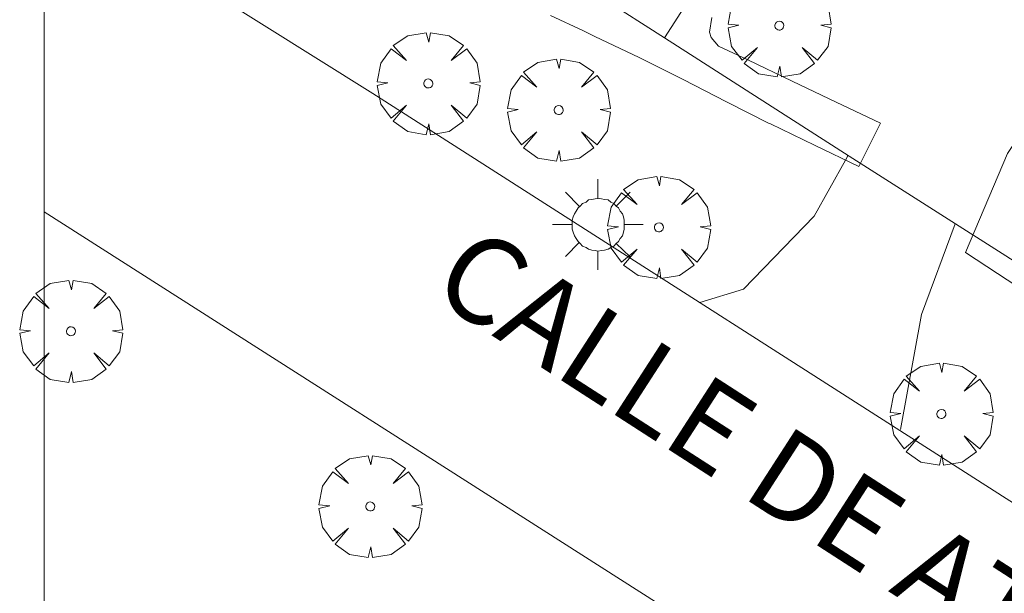
# Model space of a CAD drawing. Units: millimetres. Extents: x 421999 to 423003, y 4485999 to 4486501.
# Drawn here: x 421999 to 422022, y 4486091 to 4486105 of the extents above; entities that cross this region are included whole.
import ezdxf

# ---------------------------------------------------------------- set-up
doc = ezdxf.new("R2010")
doc.units = ezdxf.units.MM
doc.header["$MEASUREMENT"] = 0
doc.linetypes.add('VADO', pattern=[9.01, 2.71, -0.9, 0.9, -0.9, 0.9, -0.9, 0.9, -0.9])
doc.layers.get('0').update_dxf_attribs({"lineweight": 9})
for name, color, linetype, lineweight in [('1', 7, 'Continuous', 9), ('f030042l_viaurbana_texto', 7, 'Continuous', 9), ('f061013p_arbol', 91, 'Continuous', 9), ('f070045l_muro_tap', 11, 'MURO2', 9), ('f070045l_puerta', 11, 'Continuous', 9), ('f070047l_seto', 91, 'Continuous', 9), ('f070058l_elementoconstruido_bordillo', 30, 'Continuous', 9), ('f071045l_vado', 30, 'VADO', 9), ('f081055p_farola', 7, 'Continuous', 9), ('HOJAS', 7, 'Continuous', 9)]:
    doc.layers.add(name, color=color, linetype=linetype, lineweight=lineweight)
doc.styles.add('ROMANS', font='romans.shx')
doc.linetypes.add('MURO2', pattern='A,3.1e-05,[1,muro2.shx,S=1,R=0,X=0,Y=0],-3.058844', length=3.058875)

# ---------------------------------------------------------------- blocks, each defined once
blk = doc.blocks.new('TVK2826S_ACAD_1_FMEBLOCK1')
at = {"layer": 'HOJAS'}
blk.add_lwpolyline([(-500, 250), (500, 250), (500, -250), (-500, -250)], close=True, dxfattribs=at)
blk = doc.blocks.new('arbol')
at = {"color": 0, "linetype": 'Continuous', "lineweight": 0, "flags": 128}
for points in [[(0.96, 0.012), (1.2, 0.036), (1.128, 0.468), (0.888, 0.804), (0.528, 0.528), (0.816, 0.876), (0.48, 1.104), (0.048, 1.176), (0.012, 0.96), (-0.048, 1.176), (-0.48, 1.104), (-0.816, 0.876), (-0.504, 0.528), (-0.864, 0.804), (-1.104, 0.468), (-1.188, 0.036), (-0.936, 0.012)], [(-0.936, 0.012), (-1.188, -0.048), (-1.104, -0.48), (-0.864, -0.804), (-0.504, -0.504), (-0.816, -0.876), (-0.48, -1.116)], [(-0.48, -1.116), (-0.048, -1.188), (0.012, -0.936), (0.048, -1.188), (0.48, -1.116), (0.816, -0.876), (0.528, -0.504), (0.888, -0.804), (1.128, -0.48), (1.2, -0.048), (0.96, 0.012)]]:
    blk.add_lwpolyline(points, dxfattribs=at)
at = {"color": 0, "linetype": 'Continuous', "lineweight": 0, "extrusion": (0, 0, -1)}
for start, end in [(180.0229, 7.5946), (7.2233, 180.0229)]:
    blk.add_arc((0, 0), 0.104, start, end, dxfattribs=at)
blk = doc.blocks.new('farola')
at = {"layer": '1'}
for points in [[(0, 1.05, 0), (0, 0.6, 0)], [(-0.75, 0.75, 0), (-0.42, 0.42, 0)], [(0.75, 0.75, 0), (0.43, 0.43, 0)], [(0.01, 0.61, 0), (0.09, 0.6, 0), (0.16, 0.58, 0), (0.24, 0.57, 0), (0.3, 0.52, 0), (0.37, 0.49, 0), (0.43, 0.43, 0), (0.48, 0.39, 0), (0.52, 0.31, 0), (0.57, 0.25, 0), (0.6, 0.18, 0), (0.61, 0.1, 0), (0.61, 0.03, 0), (0.61, -0.03, 0), (0.61, -0.11, 0), (0.6, -0.18, 0), (0.57, -0.26, 0), (0.52, -0.32, 0), (0.48, -0.39, 0), (0.43, -0.44, 0), (0.37, -0.5, 0), (0.3, -0.53, 0), (0.24, -0.57, 0), (0.16, -0.59, 0), (0.09, -0.6, 0), (0, -0.62, 0), (-0.06, -0.6, 0), (-0.14, -0.59, 0), (-0.21, -0.57, 0), (-0.27, -0.53, 0), (-0.35, -0.5, 0), (-0.41, -0.44, 0), (-0.45, -0.39, 0), (-0.5, -0.32, 0), (-0.54, -0.26, 0), (-0.57, -0.18, 0), (-0.59, -0.11, 0), (-0.59, -0.03, 0), (-0.59, 0.03, 0), (-0.59, 0.1, 0), (-0.57, 0.18, 0), (-0.54, 0.25, 0), (-0.5, 0.31, 0), (-0.45, 0.39, 0), (-0.41, 0.43, 0), (-0.35, 0.49, 0), (-0.27, 0.52, 0), (-0.21, 0.57, 0), (-0.14, 0.58, 0), (-0.06, 0.6, 0), (0.01, 0.61, 0)], [(-1.05, 0, 0), (-0.59, 0, 0)], [(1.05, 0, 0), (0.61, 0, 0)], [(-0.75, -0.74, 0), (-0.42, -0.41, 0)], [(0.75, -0.75, 0), (0.43, -0.44, 0)], [(0, -1.05, 0), (0, -0.62, 0)]]:
    blk.add_polyline3d(points, dxfattribs=at)

msp = doc.modelspace()

# ---------------------------------------------------------------- linework, layer by layer
at = {"layer": 'f070045l_muro_tap'}
for p, q in [((422014.364, 4486104.151, 667.616), (422000, 4486113.473, 667.39)), ((422018.642, 4486101.412, 333.907), (422014.364, 4486104.151, 667.616))]:
    msp.add_line(p, q, dxfattribs=at)
for points in [[(422014.755, 4486150.051, 666.56), (422034.644, 4486137.641, 666.671), (422035.574, 4486137.071, 666.671), (422014.364, 4486104.151, 667.616)], [(422052.028, 4486102.486, 333.835), (422041.964, 4486086.541, 667.703), (422021.764, 4486099.421, 667.815), (422021.364, 4486099.676, 333.908)]]:
    msp.add_polyline3d(points, dxfattribs=at)
at = {"layer": 'f070045l_puerta'}
msp.add_polyline3d([(422021.364, 4486099.676, 333.908), (422018.644, 4486101.411, 667.815), (422018.642, 4486101.412, 333.907)], dxfattribs=at)
at = {"layer": 'f070047l_seto'}
msp.add_line((422018.867, 4486101.169, 667.815), (422019.373, 4486102.174, 667.815), dxfattribs=at)
for points in [[(422052.35, 4486101.86, 667.67), (422048.132, 4486095.444, 667.696), (422041.761, 4486086.348, 667.703), (422038.139, 4486088.24, 667.985), (422032.808, 4486091.645, 667.871), (422021.336, 4486099.18, 667.815), (422022.312, 4486101.47, 667.815), (422025.164, 4486105.801, 667.815), (422028.232, 4486110.204, 667.675), (422028.81, 4486109.086, 667.675), (422026.454, 4486105.871, 667.815), (422022.644, 4486100.265, 667.815), (422022.614, 4486100.004, 667.815), (422022.672, 4486099.801, 667.815), (422026.264, 4486097.386, 667.815), (422035.796, 4486091.508, 667.871), (422041.619, 4486087.798, 667.985), (422044.965, 4486093.187, 667.985), (422051.133, 4486102.559, 667.67), (422052.35, 4486101.86, 667.67)], [(422018.867, 4486101.169, 667.815), (422017.844, 4486101.662, 667.815), (422016.821, 4486102.155, 667.616), (422016.795, 4486102.167, 667.616), (422015.806, 4486102.665, 667.616), (422014.798, 4486103.19, 667.616), (422014.061, 4486103.559, 667.616), (422013.781, 4486103.694, 667.616), (422012.756, 4486104.185, 667.616), (422012.492, 4486104.311, 667.616), (422011.728, 4486104.668, 667.616)], [(422015.463, 4486104.624, 667.616), (422015.413, 4486104.283, 667.616), (422015.449, 4486104.158, 667.616), (422015.621, 4486103.961, 667.616), (422016.296, 4486103.639, 667.616), (422017.321, 4486103.151, 667.815), (422018.347, 4486102.663, 667.815), (422019.373, 4486102.174, 667.815)]]:
    msp.add_polyline3d(points, dxfattribs=at)
at = {"layer": 'f070058l_elementoconstruido_bordillo'}
for points in [[(422024.082, 4486092.325, 667.64), (422007.615, 4486102.859, 667.4), (422000, 4486107.639, 667.326)], [(422026.517, 4486083.259, 667.69), (422014.688, 4486090.741, 667.58), (422000, 4486100.119, 667.421)]]:
    msp.add_polyline3d(points, dxfattribs=at)
at = {"layer": 'f071045l_vado'}
for points in [[(422018.559, 4486101.317, 667.815), (422018.605, 4486101.401, 667.815), (422018.608, 4486101.434, 667.814)], [(422015.187, 4486098.015, 667.616), (422016.194, 4486098.324, 667.616), (422017.837, 4486100.017, 667.815), (422018.559, 4486101.317, 667.815)], [(422021.098, 4486099.846, 667.815), (422021.097, 4486099.844, 667.815), (422020.323, 4486097.743, 667.815), (422019.829, 4486095.046, 667.75)]]:
    msp.add_polyline3d(points, dxfattribs=at)

# ---------------------------------------------------------------- block references
at = {"layer": 'f061013p_arbol'}
for p in [(422017.027, 4486104.435, 667.815), (422008.899, 4486103.095, 667.616), (422011.917, 4486102.479, 667.616), (422014.237, 4486099.759, 667.616), (422000.621, 4486097.351, 667.393), (422020.781, 4486095.433, 667.75), (422007.553, 4486093.291, 667.853)]:
    msp.add_blockref('arbol', p, dxfattribs=at)
at = {"layer": 'f081055p_farola'}
msp.add_blockref('farola', (422012.821, 4486099.824, 667.616), dxfattribs=at)
at = {"layer": 'HOJAS'}
msp.add_blockref('TVK2826S_ACAD_1_FMEBLOCK1', (422500, 4486250), dxfattribs=at)

# ---------------------------------------------------------------- texts
at = {"layer": 'f030042l_viaurbana_texto', "insert": (422008.547, 4486097.683, 667.154), "char_height": 2, "width": 34, "attachment_point": 7, "rotation": 327.1554, "style": 'ROMANS'}
msp.add_mtext('CALLE DE ATALANTA', dxfattribs=at)

doc.saveas('drawing.dxf')
